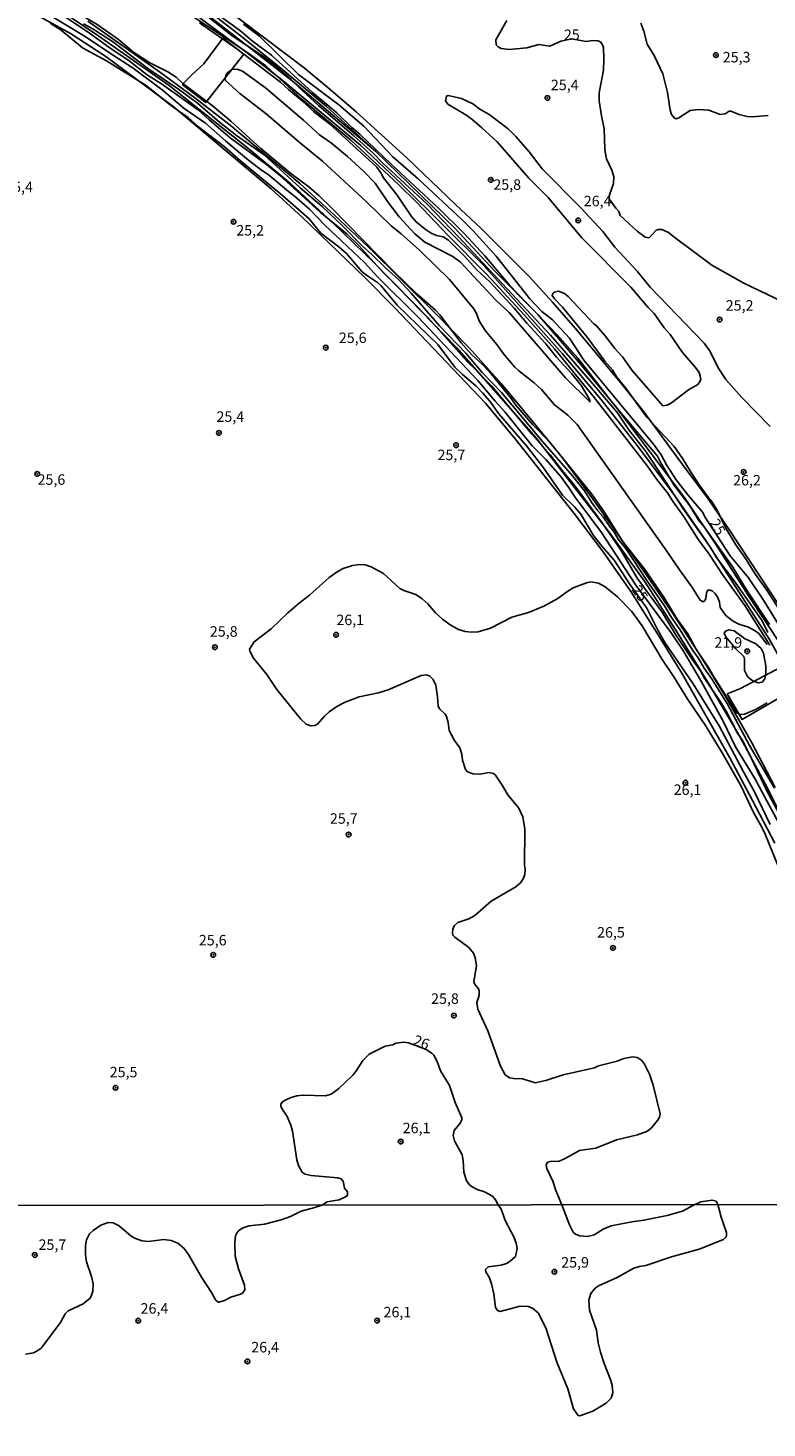
# Model space of a CAD drawing. Units: millimetres. Extents: x 183122 to 185539, y 1671511 to 1674288.
# Drawn here: x 185174 to 185351, y 1673124 to 1673458 of the extents above; entities that cross this region are included whole.
import ezdxf
from ezdxf.enums import TextEntityAlignment as Align

# ---------------------------------------------------------------- set-up
doc = ezdxf.new("R2010")
doc.units = ezdxf.units.MM
doc.header["$MEASUREMENT"] = 0
for name, color, linetype in [('IMAGEM', 7, 'Continuous'), ('V-ATERRO', 31, 'Continuous'), ('V-CURVA_DE_NIVEL', 4, 'Continuous'), ('V-CURVA_MESTRA', 1, 'Continuous'), ('V-PONTO_DE_APARELHO', 4, 'Continuous'), ('V-TEXTO_DE_ALTIMETRIA', 40, 'Continuous'), ('X-LIMITE_1000', 7, 'Continuous')]:
    doc.layers.add(name, color=color, linetype=linetype)
picture_1 = doc.add_image_def('image1.jpg', size_in_pixel=(4027, 4628))

# ---------------------------------------------------------------- blocks, each defined once
blk = doc.blocks.new('805')
at = {"color": 0, "linetype": 'ByBlock', "lineweight": -2}
for radius in [0.562, 0.0806]:
    blk.add_circle((0, 0), radius, dxfattribs=at)

msp = doc.modelspace()

# ---------------------------------------------------------------- linework, layer by layer
at = {"layer": 'V-ATERRO'}
for points in [[(185153.81, 1673501.75), (185174.74, 1673489.94), (185184.97, 1673483.7), (185205.08, 1673470.61), (185215.16, 1673463.66), (185225.03, 1673455.99), (185234.9, 1673448.06), (185245.34, 1673439.27), (185255.83, 1673429.76), (185256.99, 1673428.63), (185237.14, 1673445.39), (185217.34, 1673460.87), (185210.74, 1673465.63), (185197.85, 1673474.53), (185185.07, 1673482.76), (185178.68, 1673486.59), (185165.9, 1673494.05)], [(185166.67, 1673466.3), (185184.22, 1673456.68), (185192.66, 1673451.21), (185208.62, 1673439.35), (185232.11, 1673419.61), (185239.63, 1673412.81), (185254.47, 1673398.49), (185261.63, 1673391.23), (185283.27, 1673368.47), (185290.38, 1673359.98), (185304.5, 1673342.18), (185311.36, 1673332.98), (185317.96, 1673323.52), (185324.15, 1673313.86), (185330.19, 1673304.04), (185341.65, 1673283.8), (185347.07, 1673273.63), (185352.34, 1673263.46)], [(185414.1, 1673094.43), (185403.44, 1673130.58), (185396.78, 1673153), (185389.56, 1673177.3), (185378.36, 1673212.65), (185368.54, 1673238.78), (185362.86, 1673251.41), (185356.93, 1673263.83), (185350.69, 1673276.46), (185343.99, 1673288.94), (185336.67, 1673301.36), (185329.15, 1673313.68), (185321.42, 1673325.75), (185313.03, 1673337.41), (185295.28, 1673360.27), (185276.4, 1673381.8), (185256.8, 1673401.89), (185246.93, 1673411.45), (185236.85, 1673420.81), (185226.87, 1673429.09), (185207.74, 1673444.33), (185190.7, 1673456.24), (185181.8, 1673462.22), (185172.59, 1673468.15)], [(185207.93, 1673465.77), (185226.05, 1673452.37), (185235, 1673445.37), (185253.51, 1673429.98), (185263.33, 1673420.73), (185282.92, 1673401.35), (185301.69, 1673380.29), (185310.85, 1673369.45), (185319.5, 1673358.41), (185327.94, 1673347.16), (185335.92, 1673335.71), (185351.06, 1673312.09), (185358.02, 1673299.61), (185364.72, 1673286.93), (185377.25, 1673262.33), (185382.72, 1673250.57), (185387.94, 1673238.61), (185392.75, 1673226.54), (185397.05, 1673214.37), (185408.46, 1673177.33), (185418.41, 1673143.59), (185422.9, 1673127.26), (185432.5, 1673094.6)], [(185355.88, 1673316.43), (185341.4, 1673338.41), (185336.49, 1673345.62), (185331.17, 1673352.62), (185320.83, 1673366.74), (185315.56, 1673373.39), (185304.72, 1673386.37), (185299.3, 1673392.61), (185293.72, 1673398.69), (185282.21, 1673410.25), (185276.17, 1673415.82), (185264.51, 1673427.06), (185252.38, 1673438), (185246.24, 1673443.32), (185240, 1673448.48), (185220.55, 1673463.16)], [(185352.46, 1673276.79), (185346.83, 1673287.58), (185340.79, 1673298.22), (185334.45, 1673308.39), (185328, 1673318.31), (185321.5, 1673327.87), (185308.45, 1673346.27), (185301.65, 1673355.42), (185294.39, 1673364.37), (185287.02, 1673373.16), (185279.4, 1673381.7), (185271.42, 1673389.83), (185255.31, 1673405.79), (185247.18, 1673413.46), (185238.94, 1673420.93), (185222.31, 1673434.83), (185213.92, 1673441.32), (185205.43, 1673447.56), (185188.35, 1673459.62)], [(185256.99, 1673428.63), (185275.94, 1673410.28), (185285.56, 1673400), (185295.84, 1673389.57), (185305.2, 1673378.73), (185314.26, 1673367.84), (185330.94, 1673345.76), (185338.36, 1673334.66), (185346.09, 1673322.49), (185354.07, 1673310.47), (185368.14, 1673285.41), (185374.48, 1673272.68), (185386.4, 1673247.02), (185391.72, 1673233.78), (185396.63, 1673220.38), (185401.03, 1673206.93), (185405.23, 1673193.23), (185409.78, 1673177.33), (185417.02, 1673154.5), (185432.21, 1673102.27)]]:
    msp.add_lwpolyline(points, dxfattribs=at)
for points in [[(185210.87, 1673444.52), (185213.15, 1673446.88), (185216.01, 1673449.44), (185220.56, 1673455.63), (185225.6, 1673451.79), (185216.51, 1673440.23)], [(185341.03, 1673299.08), (185344.57, 1673293), (185356.98, 1673300.2), (185353.96, 1673305.56), (185344.19, 1673300.4)]]:
    msp.add_lwpolyline(points, close=True, dxfattribs=at)
at = {"layer": 'V-CURVA_DE_NIVEL'}
for points in [[(185261.29, 1673399.95), (185246.58, 1673415.06), (185243.49, 1673418.01), (185241.12, 1673420.08), (185236.83, 1673423.3), (185229.64, 1673429.26), (185222.49, 1673435.77), (185218.05, 1673439.55), (185211, 1673444.8), (185209.42, 1673446.31), (185207.46, 1673447.53), (185203.11, 1673449.68), (185199.22, 1673452.29), (185195.68, 1673455.26), (185190.56, 1673458.86), (185183.26, 1673463.13), (185173.82, 1673469.53)], [(185174.25, 1673464.14), (185187.74, 1673456.02), (185194.01, 1673451.75), (185199.18, 1673448.45), (185206.09, 1673443.26), (185211.35, 1673438.78), (185216.43, 1673435.34), (185221.18, 1673431.07), (185226.31, 1673426.78), (185229.79, 1673424.07), (185231.43, 1673423.07), (185236.23, 1673418.99), (185237.62, 1673417.99), (185241.31, 1673414.76), (185244.94, 1673410.96), (185254.4, 1673402.02), (185257.53, 1673398.63), (185267.23, 1673388.98), (185281.48, 1673373.87), (185285.58, 1673368.96), (185287.89, 1673366.44), (185294.4, 1673358.28), (185297.67, 1673355), (185301.21, 1673351.05), (185303.13, 1673348.47), (185304.79, 1673345.91), (185310.81, 1673337.84), (185319.18, 1673325.03), (185327.59, 1673313.67), (185330.53, 1673309.26), (185334.89, 1673301.94), (185340.01, 1673292.61), (185342.96, 1673286.48), (185347.61, 1673278.9), (185353.89, 1673267.23)], [(185350.68, 1673313.76), (185349.36, 1673316.54), (185342.87, 1673325.73), (185338.43, 1673331.65), (185337.05, 1673334), (185330.41, 1673343.43), (185323.36, 1673354.36), (185321.57, 1673356.92), (185317.49, 1673362.13), (185314.83, 1673366.16), (185308.47, 1673373.67), (185298.78, 1673384.71), (185276.96, 1673408.08), (185269.36, 1673416), (185258.71, 1673425.86), (185256.45, 1673428.12), (185251.86, 1673432.31), (185243.47, 1673439.48), (185239.41, 1673443.19), (185236.92, 1673445.76), (185233.72, 1673448.53), (185230.26, 1673451.18), (185222.83, 1673456.17), (185211.9, 1673464.8)], [(185181.72, 1673461.51), (185188.74, 1673456.82), (185193.37, 1673453.44), (185198.2, 1673450.2), (185202.59, 1673446.8), (185205.97, 1673444.69), (185214.8, 1673438.39), (185217.28, 1673436.08), (185222.32, 1673431.8), (185230.98, 1673425.44), (185234.03, 1673422.96), (185243.81, 1673414.1), (185250.24, 1673408.85), (185253.09, 1673406.06), (185258.84, 1673399.65), (185261.67, 1673396.96), (185269.59, 1673388.85), (185278.88, 1673378.41), (185281.08, 1673376.39), (185284.79, 1673372.5), (185294.36, 1673361.12), (185298.73, 1673356.19), (185301.93, 1673352.01), (185304.49, 1673349.02), (185311.15, 1673339.93), (185315.51, 1673333.53), (185319.48, 1673326.7), (185325.5, 1673318.63), (185328.61, 1673313.46), (185332.71, 1673307.21), (185334.61, 1673304.58), (185335.66, 1673302.66), (185339.24, 1673297.45), (185340.74, 1673294.98), (185343.47, 1673289.73), (185344.62, 1673287.98), (185346.01, 1673285.37), (185350.38, 1673276.11), (185354.53, 1673268.42)], [(185212.21, 1673461.56), (185226.33, 1673452.29), (185230.83, 1673449), (185239.56, 1673440.95), (185251.17, 1673431.24), (185262.51, 1673420.66), (185266.88, 1673416.39), (185274.33, 1673408.55), (185283.62, 1673399.18), (185292.52, 1673389.53), (185299.82, 1673381.34), (185309.32, 1673369.79), (185321.97, 1673353.46), (185324.17, 1673350.28), (185326.73, 1673347.06), (185327.91, 1673345.18), (185330.58, 1673341.55), (185334.16, 1673335.83), (185336.72, 1673332.42), (185340.05, 1673327.38), (185345.18, 1673320.21), (185351.2, 1673310.69)], [(185302.36, 1673374.53), (185308.12, 1673368.87), (185308.29, 1673368.87), (185308.16, 1673369.39), (185306.18, 1673372.61), (185303.92, 1673375.49), (185300.27, 1673379.46), (185297.67, 1673382.62), (185293.14, 1673387.61), (185290.13, 1673391.18), (185284.3, 1673397.45), (185281.22, 1673400.34), (185278.11, 1673403.73), (185274.42, 1673407.42), (185273.16, 1673408.15), (185271.58, 1673408.53), (185270.3, 1673409.08), (185268.85, 1673410.04), (185266.75, 1673411.78), (185265.64, 1673413.06), (185262.19, 1673418.1), (185258.9, 1673422.26), (185258.34, 1673423.45), (185257.32, 1673424.84), (185246.07, 1673435.11), (185242.21, 1673438.11), (185240.03, 1673440.23), (185236.25, 1673443.32), (185234.36, 1673445.1), (185223.96, 1673453.04), (185215.02, 1673459.29)], [(185220.23, 1673460.61), (185224.85, 1673457.28), (185227.7, 1673454.89), (185232.18, 1673451.52), (185241.99, 1673442.64), (185247.82, 1673437.78), (185251.39, 1673434.29), (185253.26, 1673432.72), (185260.76, 1673425.5), (185272.07, 1673415.02), (185278.22, 1673408.96), (185283.17, 1673403.67), (185289.12, 1673396.58), (185300.46, 1673384.71), (185305.3, 1673379.2), (185313.63, 1673368.57), (185324.39, 1673355.81), (185325.16, 1673354.23), (185328.23, 1673349.02), (185332.07, 1673343.98), (185334.5, 1673340.08), (185335.66, 1673338.69), (185342.19, 1673329.56), (185345.77, 1673323.66), (185351.12, 1673315.64)], [(185352.29, 1673276.62), (185346.33, 1673286.76), (185340.97, 1673296.77), (185337.26, 1673302.77), (185335.49, 1673305.26), (185334.08, 1673307.7), (185332.8, 1673309.49), (185329.72, 1673314.49), (185327.72, 1673317.3), (185326.05, 1673320.08), (185321.78, 1673326.14), (185316.79, 1673333.78), (185314.99, 1673336.04), (185314.02, 1673337.73), (185312.88, 1673339.14), (185311.39, 1673341.38), (185310.13, 1673342.79), (185308.59, 1673344.88), (185306.93, 1673347.55), (185304.07, 1673351.11), (185296.87, 1673359.35), (185287.08, 1673371.05), (185282.51, 1673375.83), (185278.56, 1673380.4), (185272.3, 1673386.91), (185265.58, 1673394.72), (185262.49, 1673398.03), (185259.39, 1673400.76), (185256.17, 1673403.98), (185253.82, 1673406.05), (185249.13, 1673410.82), (185244.3, 1673415.38), (185239.05, 1673419.85), (185230.43, 1673427.74), (185223.87, 1673432.37), (185219.82, 1673435.51), (185214.52, 1673440.08), (185210.02, 1673443.39), (185202.94, 1673448.17), (185194.23, 1673454.81), (185189.36, 1673457.92), (185187.35, 1673459.01)], [(185266.41, 1673408.89), (185262.7, 1673412.93), (185259.9, 1673416.64), (185256.94, 1673421), (185254.18, 1673423.88), (185250.32, 1673427.36), (185246.5, 1673430.5), (185243.66, 1673432.56), (185239.91, 1673435.94), (185230.73, 1673443.71), (185225.3, 1673447.7), (185224.02, 1673448.21), (185222.74, 1673448.1), (185221.76, 1673447.4), (185221.38, 1673446.91), (185221.1, 1673445.89), (185221.25, 1673445.46), (185224.6, 1673442.39), (185230.9, 1673437.5), (185239.17, 1673430.44), (185244.37, 1673426.23), (185254.89, 1673416.53), (185260.82, 1673410.75), (185263.13, 1673408.91), (185267.59, 1673404.94), (185274.66, 1673397.99), (185280.48, 1673391.01), (185281.14, 1673389.88), (185281.8, 1673388.17), (185283.21, 1673385.86), (185286.01, 1673382.51), (185287.59, 1673380.27), (185290.32, 1673377.07), (185291.24, 1673376.19), (185294.89, 1673373.37), (185296.66, 1673371.71), (185299.73, 1673368.08), (185302.92, 1673365.65), (185305.14, 1673363.43), (185326.78, 1673332.94), (185329.59, 1673328.67), (185332.53, 1673324.61), (185334.55, 1673321.44), (185335.27, 1673321.09), (185335.6, 1673321.29), (185335.89, 1673321.78), (185336.06, 1673323.15), (185336.3, 1673323.75), (185336.64, 1673323.92), (185337.41, 1673323.66), (185338.09, 1673323.04), (185338.75, 1673322.08), (185339.2, 1673320.97), (185339.35, 1673319.74), (185340.61, 1673317.86), (185342.23, 1673316.56), (185343.81, 1673315.76), (185346.12, 1673315), (185347.66, 1673314.18), (185348.55, 1673313.5), (185350.56, 1673310.88)], [(185351.22, 1673362.94), (185344.47, 1673369.83), (185340.65, 1673374.1), (185338.99, 1673376.69), (185336.77, 1673381.08), (185335.51, 1673382.83), (185322.59, 1673396.17), (185319.48, 1673399.95), (185314.16, 1673405.71), (185311.3, 1673409.47), (185306.09, 1673415.11), (185296.79, 1673424.41), (185293.69, 1673428.43), (185290.53, 1673432.14), (185288.7, 1673433.93), (185284.18, 1673437.35), (185281.93, 1673438.67), (185280.23, 1673439.93), (185277.56, 1673441.19), (185274.4, 1673441.91), (185273.95, 1673441.79), (185273.76, 1673440.61), (185274.31, 1673439.86), (185278.58, 1673437.26), (185279.99, 1673436.24), (185282.42, 1673434.23), (185286.05, 1673430.86), (185293.63, 1673422.19), (185298.26, 1673417.54), (185306.29, 1673407.93), (185318.03, 1673396.13), (185322.12, 1673391.33), (185323.53, 1673389.88), (185325.97, 1673386.46), (185327.42, 1673384.9), (185330.36, 1673380.61), (185333.42, 1673377.02), (185334.29, 1673375.77), (185334.74, 1673374.29), (185334.55, 1673373.74), (185333.97, 1673372.91), (185331.73, 1673371.69), (185327.72, 1673368.53), (185326.69, 1673368.02), (185325.63, 1673367.85), (185318.28, 1673376.3), (185315.98, 1673379.55), (185314.16, 1673381.55), (185311.88, 1673384.58), (185309.81, 1673386.95), (185309.19, 1673387.44), (185303, 1673393.93), (185302.19, 1673394.66), (185300.74, 1673395.25), (185299.71, 1673395), (185299.28, 1673394.49), (185299.24, 1673394.21), (185299.75, 1673393.42), (185301.68, 1673391.41), (185307.57, 1673384.22), (185311.79, 1673378.48), (185313.59, 1673376.41), (185314.63, 1673374.7), (185316.79, 1673372.08), (185321.8, 1673365.16), (185328.31, 1673358.12), (185330.24, 1673355.43), (185332.2, 1673352.14), (185334.33, 1673349.03), (185336.47, 1673346.03), (185337.13, 1673345.33), (185338.52, 1673343.09), (185340.78, 1673338.48), (185343.04, 1673334.7), (185345.39, 1673331.39), (185347.74, 1673327.63), (185350.47, 1673323.84), (185355.08, 1673316.68)], [(185302.36, 1673374.53), (185288.97, 1673390.09), (185285.77, 1673393.08), (185277.34, 1673402.17), (185275.49, 1673403.49), (185268.81, 1673406.91), (185266.41, 1673408.89)], [(185282.62, 1673377.67), (185279.97, 1673380.08), (185277.51, 1673382.92), (185272.37, 1673389.54), (185271.34, 1673390.65), (185266.91, 1673394.57), (185261.29, 1673399.95)], [(185350.58, 1673296.96), (185347.78, 1673295.4), (185345.14, 1673294.23), (185344.07, 1673294.19), (185343.19, 1673294.63), (185337.79, 1673303.13), (185336.51, 1673305.39), (185333.69, 1673309.58), (185331.64, 1673313.46), (185329.08, 1673316.92), (185325.88, 1673322.17), (185321.14, 1673329), (185316.15, 1673335.32), (185311.66, 1673342.58), (185308.72, 1673346.76), (185298.6, 1673359.23), (185294.63, 1673363.32), (185290.53, 1673367.98), (185289.47, 1673369.51), (185284.64, 1673375.49), (185282.62, 1673377.67)], [(185356.15, 1673250.75), (185350.09, 1673265.65), (185349.3, 1673267.33), (185347.29, 1673270.79), (185344.32, 1673277.09), (185339.78, 1673285.01), (185335.78, 1673291.52), (185331.41, 1673297.96), (185328.27, 1673303.15), (185325.45, 1673307.31), (185320.72, 1673315.34), (185318.13, 1673318.82), (185314.82, 1673322.25), (185311.9, 1673324.64), (185310.28, 1673325.56), (185308.47, 1673325.82), (185307.4, 1673325.61), (185304.24, 1673324.39), (185302.7, 1673323.49), (185300.53, 1673321.83), (185297.24, 1673320.01), (185293.57, 1673318.56), (185289.55, 1673317.37), (185284.47, 1673314.78), (185281.53, 1673313.91), (185279.95, 1673313.82), (185278.41, 1673314.01), (185276.88, 1673314.46), (185274.87, 1673315.55), (185273.01, 1673316.9), (185271.35, 1673318.48), (185269.51, 1673320.59), (185268.16, 1673321.81), (185266.63, 1673322.81), (185263.81, 1673323.79), (185262.87, 1673324.26), (185258.92, 1673327.85), (185255.96, 1673329.45), (185254.59, 1673329.87), (185253.31, 1673329.96), (185251.56, 1673329.72), (185249.34, 1673329.04), (185248.14, 1673328.4), (185245.97, 1673326.86), (185241.31, 1673322.64), (185238.84, 1673320.76), (185236.11, 1673318.41), (185232.14, 1673314.61), (185228.08, 1673311.56), (185226.97, 1673309.79), (185227.01, 1673309.28), (185227.93, 1673307.61), (185231.07, 1673303.73), (185233.5, 1673300.18), (185239.18, 1673293.1), (185240.5, 1673291.84), (185241.57, 1673291.45), (185242.55, 1673291.52), (185243.19, 1673291.9), (185244.83, 1673293.82), (185245.94, 1673294.83), (185247.76, 1673296.11), (185249.76, 1673297.13), (185253.14, 1673298.39), (185257.75, 1673299.37), (185260.06, 1673300.08), (185267.91, 1673303.49), (185269.19, 1673303.66), (185270.04, 1673303.34), (185270.77, 1673302.53), (185271.43, 1673301.21), (185271.84, 1673298.43), (185271.96, 1673296.15), (185272.39, 1673295.45), (185273.63, 1673294.27), (185274.01, 1673293.7), (185274.4, 1673292.24), (185274.65, 1673290.37), (185275.89, 1673287.98), (185277.13, 1673286.25), (185277.64, 1673284.73), (185277.77, 1673283.28), (185278.54, 1673281.02), (185278.99, 1673280.52), (185280.33, 1673280.01), (185281.96, 1673279.93), (185284.18, 1673280.33), (185285.2, 1673280.12), (185285.67, 1673279.73), (185287.31, 1673277.34), (185288.65, 1673275.04), (185291.28, 1673271.8), (185292.2, 1673269.75), (185292.67, 1673266.8), (185292.63, 1673258.26), (185292.78, 1673257.28), (185292.67, 1673256), (185292.28, 1673254.93), (185291.64, 1673254.04), (185290.54, 1673253.05), (185284.64, 1673249.66), (185280.72, 1673246.18), (185279.31, 1673245.45), (185276.7, 1673244.56), (185275.85, 1673243.71), (185275.53, 1673242.98), (185275.4, 1673242.04), (185275.53, 1673241.53), (185275.96, 1673241.04), (185279.35, 1673238.54), (185280.46, 1673237.19), (185280.82, 1673236.11), (185281.12, 1673234.27), (185280.52, 1673230.41), (185280.63, 1673229.94), (185281.65, 1673228.74), (185281.78, 1673228.21), (185281.8, 1673227.14), (185281.21, 1673225.48), (185281.46, 1673223.85), (185283.87, 1673218.69), (185286.86, 1673210.28), (185288.01, 1673208.19), (185289, 1673207.5), (185290.02, 1673207.27), (185292.12, 1673207.25), (185295.27, 1673206.29), (185297.96, 1673206.88), (185301.85, 1673208.18), (185309.34, 1673209.87), (185310.3, 1673210.3), (185314.7, 1673211.43), (185316.36, 1673212.09), (185318.41, 1673212.45), (185319.48, 1673212.31), (185320.5, 1673211.69), (185321.27, 1673210.71), (185322.42, 1673208.32), (185323.32, 1673205.71), (185324.96, 1673198.88), (185324.84, 1673198.09), (185324.39, 1673197.26), (185322.96, 1673195.51), (185322, 1673194.76), (185319.57, 1673193.88), (185314.53, 1673192.71), (185309.62, 1673190.66), (185305.73, 1673190.11), (185302.15, 1673188.1), (185300.74, 1673187.52), (185299.16, 1673187.55), (185298.13, 1673187.31), (185297.79, 1673186.59), (185297.92, 1673185.86), (185299.37, 1673182.81), (185300.05, 1673180.61), (185301.49, 1673177.19)], [(185345.13, 1673307.39), (185344.95, 1673308), (185343.06, 1673309.84), (185340.69, 1673312.69), (185340.27, 1673313.56), (185340.59, 1673314.1), (185341.38, 1673314.36), (185342.66, 1673314.14), (185345.11, 1673312.33), (185347.87, 1673311.03), (185349.11, 1673309.92), (185349.7, 1673308.81), (185350.21, 1673305.82), (185350.21, 1673304.11), (185349.98, 1673302.7), (185349.32, 1673301.87), (185348.42, 1673301.76), (185347.14, 1673302.23), (185346.16, 1673302.94), (185345.77, 1673303.43), (185345.13, 1673304.67), (185345.13, 1673307.39)], [(185286.35, 1673177.16), (185285.71, 1673178.39), (185284.94, 1673179.22), (185283.08, 1673180.25), (185281.31, 1673180.84), (185280.1, 1673181.46), (185279.58, 1673181.87), (185278.79, 1673182.87), (185278.15, 1673184.92), (185277.98, 1673187.7), (185277.73, 1673189.11), (185275.93, 1673192.43), (185275.55, 1673193.67), (185275.83, 1673194.91), (185277.3, 1673196.75), (185277.68, 1673197.56), (185277.64, 1673197.94), (185276.02, 1673201.59), (185274.7, 1673205.67), (185272.52, 1673209.17), (185271.75, 1673211.35), (185270.94, 1673212.84), (185270.51, 1673213.35), (185269.13, 1673214.23), (185264.88, 1673215.85), (185263.81, 1673215.97), (185261.89, 1673215.76), (185261.17, 1673215.33), (185259.33, 1673215.02), (185255.49, 1673213.12), (185253.99, 1673211.6), (185252.35, 1673209), (185251.52, 1673208.06), (185248.23, 1673204.85), (185246.48, 1673203.53), (185245.07, 1673203.17), (185239.78, 1673203.34), (185238.28, 1673203.15), (185236.87, 1673202.81), (185235.47, 1673202.17), (185234.83, 1673201.72), (185234.44, 1673201.19), (185234.42, 1673200.72), (185234.67, 1673200.12), (185235.93, 1673198.24), (185236.81, 1673196.19), (185237.19, 1673194.74), (185238.28, 1673187.91), (185238.66, 1673186.54), (185239.56, 1673184.94), (185240.25, 1673184.51), (185241.68, 1673184.17), (185247.97, 1673183.62), (185248.83, 1673183.34), (185249.34, 1673182.83), (185249.62, 1673181.16), (185250.36, 1673180.23), (185250.36, 1673179.63), (185250.15, 1673179.22), (185248.36, 1673178.32), (185245.5, 1673177.87), (185244.21, 1673177.11)], [(185244.21, 1673177.11), (185242.57, 1673176.51), (185239.29, 1673175.66), (185236.73, 1673174.4), (185234.47, 1673173.57), (185230.5, 1673172.54), (185226.83, 1673172.11), (185225.42, 1673171.69), (185224.42, 1673171.01), (185223.89, 1673170.37), (185223.63, 1673169.73), (185223.42, 1673168.11), (185223.54, 1673164.87), (185224.31, 1673161.88), (185225.74, 1673158), (185225.85, 1673156.85), (185225.3, 1673156.08), (185224.78, 1673155.82), (185222.48, 1673155.1), (185220.95, 1673154.29), (185219.71, 1673153.9), (185219.47, 1673153.92), (185218.81, 1673154.5), (185217.89, 1673156.27), (185215.48, 1673159.88), (185212.37, 1673165.29), (185211.32, 1673166.7), (185209.83, 1673168), (185208.23, 1673168.68), (185206.53, 1673168.9), (185202.86, 1673168.4), (185201.28, 1673168.53), (185199.75, 1673169.09), (185198.72, 1673169.66), (185195.84, 1673172.12), (185194.37, 1673172.88), (185193.18, 1673172.97), (185191.43, 1673172.29), (185189.59, 1673171.07), (185188.76, 1673170.2), (185188.04, 1673168.79), (185187.76, 1673167.43), (185187.76, 1673165.34), (185188.06, 1673163.54), (185189.21, 1673160.05), (185189.59, 1673158.3), (185189.55, 1673156.59), (185189.25, 1673155.57), (185188.87, 1673154.89), (185187.25, 1673153.56), (185183.62, 1673151.87), (185182.94, 1673151.13), (185181.79, 1673149.04), (185177.22, 1673142.96), (185176.41, 1673142.36), (185175.39, 1673141.87), (185173.47, 1673141.53)], [(185286.35, 1673177.16), (185287.06, 1673176.15), (185288.08, 1673173.23), (185290.05, 1673169.49), (185290.64, 1673167.98), (185290.83, 1673166.7), (185290.43, 1673164.86), (185289.19, 1673163.71), (185288.3, 1673163.18), (185287.01, 1673162.73), (185283.9, 1673162.35), (185283.3, 1673161.71), (185283.37, 1673161.2), (185284.24, 1673159.7), (185284.75, 1673158.34), (185285.27, 1673155.91), (185285.65, 1673152.67), (185286.12, 1673151.96), (185286.76, 1673151.71), (185291.58, 1673152.94), (185293.5, 1673152.86), (185294.48, 1673152.52), (185295.93, 1673151.34), (185297.76, 1673147.57), (185300.32, 1673139.61), (185302.92, 1673133.22), (185304.33, 1673128.44), (185305.14, 1673127.16), (185305.44, 1673126.9), (185305.83, 1673126.82), (185308.94, 1673127.88), (185312.14, 1673129.8), (185313.27, 1673131), (185313.7, 1673132.36), (185313.55, 1673134.03), (185313.25, 1673135.2), (185311.63, 1673139.27), (185310.75, 1673141.96), (185310.2, 1673144.22), (185309.77, 1673147.25), (185308.15, 1673151.98), (185307.96, 1673154.42), (185308.47, 1673155.99), (185309.45, 1673157.27), (185310.43, 1673157.91), (185314.57, 1673159.74), (185318.71, 1673162.01), (185320.03, 1673162.43), (185321.61, 1673162.69), (185327.67, 1673164.74), (185334.32, 1673166.61), (185340.12, 1673168.87), (185340.72, 1673169.52), (185340.87, 1673169.9), (185340.84, 1673170.58), (185339.56, 1673174.25), (185338.77, 1673177.24)], [(185333.31, 1673177.25), (185332.26, 1673176.69), (185330.35, 1673175.66), (185326.69, 1673174.61), (185321.1, 1673173.48), (185318.2, 1673173.1), (185313.29, 1673172.16), (185311.37, 1673171.35), (185309.2, 1673169.98), (185307.66, 1673169.6), (185305.74, 1673169.73), (185304.8, 1673170.15), (185304.2, 1673170.64), (185303.31, 1673172.35), (185301.49, 1673177.19)], [(185333.31, 1673177.25), (185334.26, 1673177.66), (185334.68, 1673177.84), (185337.39, 1673178.3), (185338.36, 1673178.07), (185338.77, 1673177.24)]]:
    msp.add_lwpolyline(points, dxfattribs=at)
at = {"layer": 'V-CURVA_MESTRA'}
for points in [[(185351.28, 1673267.91), (185347.55, 1673275.72), (185344.86, 1673280.5), (185339.09, 1673291.48), (185332.9, 1673301.47), (185326.12, 1673311.37), (185324.34, 1673314.44), (185321.78, 1673319.57), (185317.64, 1673325.34), (185314.01, 1673331.01), (185311.11, 1673334.25), (185309.04, 1673336.9), (185306.05, 1673342.02), (185304.56, 1673343.75), (185301.7, 1673346.56), (185296.96, 1673353.29), (185293.12, 1673358.33), (185286.44, 1673365.95), (185284.3, 1673368.92), (185282.57, 1673370.97), (185281.02, 1673372.61), (185277.81, 1673375.29), (185275.97, 1673377.04), (185272.03, 1673382.41), (185262.21, 1673391.84), (185258.39, 1673396.49), (185257.47, 1673397.3), (185254.85, 1673399.01), (185253.86, 1673399.84), (185250.13, 1673404.18), (185248.31, 1673405.78), (185244, 1673409.06), (185241.16, 1673412.44), (185234.84, 1673418.07), (185224.79, 1673426.31), (185220.93, 1673429.72), (185214.74, 1673434.47), (185212.37, 1673436.54), (185208.12, 1673439.57), (185202.27, 1673444.3), (185192.84, 1673450.22), (185187.06, 1673453.31), (185181.95, 1673457.47), (185179.33, 1673459.16)], [(185288.42, 1673459.78), (185285.75, 1673455.17), (185285.82, 1673454.02), (185286.31, 1673453.55), (185287.04, 1673453.16), (185288.91, 1673452.86), (185293.18, 1673453.25), (185296.04, 1673454.1), (185298.69, 1673453.72), (185301.25, 1673454.85), (185303.84, 1673455.41), (185307.32, 1673454.8), (185308.94, 1673455.02), (185310.09, 1673454.95), (185310.73, 1673454.74), (185311.26, 1673454), (185311.45, 1673453.35), (185311.58, 1673450.62), (185311.43, 1673447.94), (185310.45, 1673442.56), (185310.45, 1673440.64), (185310.96, 1673437.09), (185311.64, 1673433.93), (185311.77, 1673429.19), (185311.94, 1673428), (185312.2, 1673426.8), (185313.48, 1673424.07), (185313.91, 1673422.49), (185313.84, 1673420.91), (185312.88, 1673418.22), (185312.78, 1673417.26), (185314.39, 1673415.02), (185315.12, 1673414.25), (185315.44, 1673413.27), (185319.52, 1673409.53), (185321.4, 1673408.1), (185322.34, 1673407.97), (185324.07, 1673409.77), (185324.56, 1673409.96), (185325.43, 1673409.94), (185326.99, 1673409.24), (185328.27, 1673408.14), (185337.37, 1673401.4), (185345.01, 1673397.09), (185356.41, 1673391.63)], [(185350.77, 1673437.11), (185347.06, 1673436.85), (185345.78, 1673436.9), (185343.86, 1673437.41), (185341.89, 1673438.18), (185341.48, 1673438.18), (185340.48, 1673437.56), (185339.29, 1673437.37), (185336.6, 1673438.39), (185334.04, 1673438.58), (185332.12, 1673438.31), (185329.49, 1673436.54), (185328.83, 1673436.38), (185328.4, 1673436.49), (185327.74, 1673437.39), (185327.35, 1673438.42), (185326.74, 1673442.64), (185325.65, 1673447.12), (185323.56, 1673451.48), (185321.91, 1673454.19), (185321.1, 1673457.24), (185320.35, 1673459.16)], [(185225.51, 1673458.92), (185229.32, 1673456.08), (185238.62, 1673446.95), (185248.31, 1673439.67), (185254.27, 1673434.62), (185261.14, 1673427.27), (185267.27, 1673421.93), (185277.71, 1673412.27), (185280.27, 1673409.71), (185285.86, 1673403.58), (185293.84, 1673393.35), (185296.72, 1673390.39), (185299.31, 1673388.36), (185303.32, 1673384.03), (185306.8, 1673378.75), (185323.41, 1673358.67), (185325.22, 1673356.17), (185326.52, 1673353.8), (185328.83, 1673350.18), (185331.58, 1673346.63), (185335.17, 1673342.38), (185335.68, 1673341.36), (185341.74, 1673332.03), (185346.07, 1673326.78), (185349.68, 1673321.44), (185354.27, 1673313.97)]]:
    msp.add_lwpolyline(points, dxfattribs=at)
at = {"layer": 'X-LIMITE_1000'}
msp.add_line((185535.14, 1673177.5), (183124.34, 1673174.07), dxfattribs=at)

# ---------------------------------------------------------------- block references
at = {"layer": 'V-PONTO_DE_APARELHO', "xscale": 0.999998301267624, "yscale": 0.999998301267624, "zscale": 0.999998301267624}
for p in [(185338.32, 1673451.54), (185298.07, 1673441.34), (185284.56, 1673421.78), (185223.14, 1673411.79), (185305.43, 1673412.08), (185339.18, 1673388.43), (185245.16, 1673381.73), (185219.65, 1673361.37), (185276.27, 1673358.43), (185344.93, 1673352.06), (185176.27, 1673351.59), (185247.61, 1673313.21), (185218.68, 1673310.22), (185345.8, 1673309.29), (185331.03, 1673277.91), (185250.62, 1673265.53), (185313.73, 1673238.46), (185218.29, 1673236.82), (185275.75, 1673222.31), (185194.98, 1673205.1), (185263.04, 1673192.24), (185175.68, 1673165.19), (185299.75, 1673161.19), (185200.39, 1673149.51), (185257.42, 1673149.55), (185226.43, 1673139.78)]:
    msp.add_blockref('805', p, dxfattribs=at)

# ---------------------------------------------------------------- texts
at = {"layer": 'V-TEXTO_DE_ALTIMETRIA'}
for s, rotation, p in [('25', 1, (185302.04, 1673454.35)), ('25', 300, (185336.02, 1673339.57)), ('25', 304, (185317.43, 1673323.55)), ('26', 339, (185265.51, 1673214.75))]:
    msp.add_text(s, height=2.5, rotation=rotation, dxfattribs=at).set_placement(p, align=Align.BOTTOM_LEFT)
for s, p in [('25,3', (185339.94, 1673449.03)), ('25,4', (185298.9, 1673442.4)), ('25,4', (185168.61, 1673418.04)), ('25,8', (185285.16, 1673418.62)), ('26,4', (185306.76, 1673414.7)), ('25,2', (185223.78, 1673407.7)), ('25,2', (185340.65, 1673389.78)), ('25,6', (185248.27, 1673382.06)), ('25,4', (185219.06, 1673363.24)), ('25,7', (185271.84, 1673354.11)), ('25,6', (185176.34, 1673348.22)), ('26,2', (185342.41, 1673348.06)), ('26,1', (185247.69, 1673314.73)), ('25,8', (185217.48, 1673311.97)), ('21,9', (185337.94, 1673309.33)), ('26,1', (185328.22, 1673274.2)), ('25,7', (185246.14, 1673267.33)), ('26,5', (185309.93, 1673240.16)), ('25,6', (185214.85, 1673238.29)), ('25,8', (185270.3, 1673224.34)), ('25,5', (185193.56, 1673206.81)), ('26,1', (185263.52, 1673193.48)), ('25,7', (185176.58, 1673165.63)), ('25,9', (185301.37, 1673161.39)), ('26,4', (185200.94, 1673150.41)), ('26,1', (185258.94, 1673149.52)), ('26,4', (185227.36, 1673141.16))]:
    msp.add_text(s, height=2.5, dxfattribs=at).set_placement(p, align=Align.BOTTOM_LEFT)

# ---------------------------------------------------------------- referenced raster images: frames only (the image files are external)
at = {"layer": 'IMAGEM'}
image = msp.add_image(picture_1, insert=(183122.45, 1671510.63), size_in_units=(2416.43, 2777.06), dxfattribs=at)
image.dxf.flags = 7

doc.saveas('drawing.dxf')
